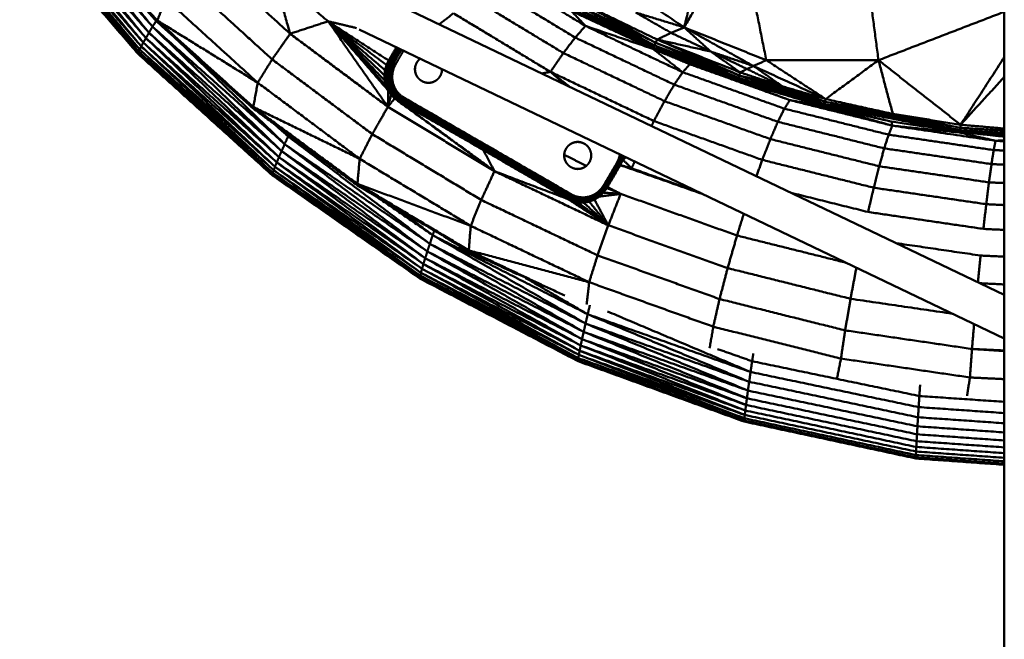
# Model space of a CAD drawing. Units: millimetres. Extents: x 5620 to 13840, y 5448 to 9831.
# Drawn here: x 9755 to 10155, y 7352 to 7604 of the extents above; entities that cross this region are included whole.
import ezdxf

# ---------------------------------------------------------------- set-up
doc = ezdxf.new("R2010")
doc.units = ezdxf.units.MM
doc.header["$LTSCALE"] = 50
doc.layers.add('Widoczne (ISO)', color=7, linetype='Continuous', lineweight=50)

msp = doc.modelspace()

# ---------------------------------------------------------------- linework, layer by layer
at = {"layer": 'Widoczne (ISO)'}
for p, q in [((10154.55, 8793.87), (10154.55, 7173.74)), ((9898.45, 7614.41), (10154.55, 7491.75)), ((9892.43, 7599.56), (10154.55, 7474.01))]:
    msp.add_line(p, q, dxfattribs=at)
for points in [[(9807.07, 7598.23), (9759.52, 7652.65)], [(9759.52, 7652.65), (9805.82, 7596.07)], [(9808.53, 7600.69), (9761.17, 7654.72)], [(9761.17, 7654.72), (9807.07, 7598.23)], [(9803.94, 7592.67), (9755.98, 7647.96)], [(9755.98, 7647.96), (9803.31, 7591.44)], [(9804.77, 7594.22), (9756.92, 7649.26)], [(9756.92, 7649.26), (9803.94, 7592.67)], [(9805.82, 7596.07), (9758.1, 7650.82)], [(9758.1, 7650.82), (9804.77, 7594.22)], [(10024.5, 7600.43), (10036.81, 7650.63)], [(9802.69, 7589.91), (9754.56, 7645.64)], [(9802.69, 7589.62), (9754.56, 7645.4)], [(9802.9, 7590.52), (9754.8, 7646.15)], [(9754.8, 7646.15), (9802.69, 7589.91)], [(9803.31, 7591.44), (9755.27, 7646.92)], [(9755.27, 7646.92), (9802.9, 7590.52)], [(9810.3, 7602.75), (9774.87, 7641.58)], [(9810.3, 7602.87), (9774.88, 7641.68)], [(9810.35, 7602.69), (9774.91, 7641.51)], [(9810.35, 7603.02), (9774.93, 7641.83)], [(9810.44, 7603.22), (9775.04, 7642.01)], [(10024.5, 7600.43), (10047.35, 7639.43)], [(10047.35, 7639.43), (10057.86, 7587.08)], [(10103.44, 7587.08), (10096.49, 7639.43)], [(9780.72, 7635.15), (9808.53, 7600.69)], [(9864.43, 7597.81), (9828.76, 7630.23)], [(9820.61, 7620.59), (9857.13, 7587.41)], [(9857.58, 7621.67), (9879.84, 7602.88)], [(9857.58, 7621.67), (9864.43, 7597.81)], [(9984.41, 7601), (9947.26, 7623.44)], [(9942.44, 7619.11), (9980.23, 7596.28)], [(10024.5, 7600.43), (9997.69, 7618.54)], [(9936.88, 7613.27), (9975.43, 7589.99)], [(9814.01, 7611.82), (9810.44, 7603.22)], [(9814.01, 7611.82), (9851.26, 7577.96)], [(9979.56, 7608.73), (10012.48, 7593.12)], [(9979.56, 7608.73), (10012.1, 7592.26)], [(10012.95, 7594.2), (9980.18, 7609.88)], [(9980.18, 7609.88), (10012.48, 7593.12)], [(9980.88, 7611.22), (10012.95, 7594.2)], [(9980.88, 7611.22), (10013.49, 7595.48)], [(9925.04, 7601.68), (9930.78, 7606.14)], [(9930.78, 7606.14), (9970.18, 7582.35)], [(9978.65, 7607.09), (10011.83, 7591.66)], [(9978.65, 7607.09), (9984.41, 7601)], [(9979.05, 7607.79), (10011.83, 7591.66)], [(9979.05, 7607.79), (10012.1, 7592.26)], [(10004.87, 7606.42), (10024.5, 7600.43)], [(10019.18, 7598.19), (10004.87, 7606.42)], [(10103.44, 7587.08), (10154.55, 7606.75)], [(9808.53, 7600.69), (9807.07, 7598.23)], [(9809.99, 7603.08), (9808.53, 7600.69)], [(9862.2, 7552.98), (9808.53, 7600.69)], [(9808.53, 7600.69), (9860.95, 7550.17)], [(9810.35, 7603.02), (9810.3, 7602.87)], [(9849.34, 7567.69), (9810.3, 7602.87)], [(9810.3, 7602.87), (9810.3, 7602.75)], [(9849.34, 7567.58), (9810.3, 7602.75)], [(9810.3, 7602.75), (9810.35, 7602.69)], [(9810.44, 7603.22), (9810.35, 7603.02)], [(9849.38, 7567.86), (9810.35, 7603.02)], [(9849.39, 7567.51), (9810.35, 7602.69)], [(9851.26, 7577.96), (9810.44, 7603.22)], [(9849.46, 7568.07), (9810.44, 7603.22)], [(9879.84, 7602.88), (9864.43, 7597.81)], [(9879.84, 7602.88), (9891.36, 7600.15)], [(9879.84, 7602.88), (9904.41, 7586.94)], [(9879.84, 7602.88), (9903.56, 7585.15)], [(9902.96, 7583.07), (9879.84, 7602.88)], [(9902.74, 7580.92), (9879.84, 7602.88)], [(9902.89, 7578.78), (9879.84, 7602.88)], [(9903.41, 7576.7), (9879.84, 7602.88)], [(9904.27, 7574.76), (9879.84, 7602.88)], [(9879.84, 7602.88), (9904.15, 7568.15)], [(9980.23, 7596.28), (9984.41, 7601)], [(10023.93, 7582.2), (9984.41, 7601)], [(10011.83, 7591.66), (9984.41, 7601)], [(10024.5, 7600.43), (10019.18, 7598.19)], [(10024.5, 7600.43), (10057.86, 7587.08)], [(10052.66, 7584.71), (10024.5, 7600.43)], [(10024.5, 7600.43), (10035.31, 7590.59)], [(9805.82, 7596.07), (9804.77, 7594.22)], [(9807.07, 7598.23), (9805.82, 7596.07)], [(9805.82, 7596.07), (9859.88, 7547.7)], [(9805.82, 7596.07), (9858.99, 7545.57)], [(9860.95, 7550.17), (9807.07, 7598.23)], [(9859.88, 7547.7), (9807.07, 7598.23)], [(9857.13, 7587.41), (9864.43, 7597.81)], [(9904.15, 7568.15), (9864.43, 7597.81)], [(9975.43, 7589.99), (9980.23, 7596.28)], [(9980.23, 7596.28), (10020.47, 7577.14)], [(10013.49, 7595.48), (10019.18, 7598.19)], [(10035.31, 7590.59), (10019.18, 7598.19)], [(9803.94, 7592.67), (9803.31, 7591.44)], [(9804.77, 7594.22), (9803.94, 7592.67)], [(9858.28, 7543.8), (9803.94, 7592.67)], [(9803.94, 7592.67), (9857.75, 7542.39)], [(9858.99, 7545.57), (9804.77, 7594.22)], [(9804.77, 7594.22), (9858.28, 7543.8)], [(9819.09, 7594.81), (9862.2, 7552.98)], [(9904.41, 7586.94), (9907.61, 7592.29)], [(9907.73, 7592.23), (9904.71, 7586.77)], [(9904.71, 7586.77), (9907.92, 7592.14)], [(9905.03, 7586.59), (9908.05, 7592.08)], [(9905.03, 7586.59), (9908.25, 7591.98)], [(9905.35, 7586.4), (9908.38, 7591.92)], [(10012.1, 7592.26), (10011.83, 7591.66)], [(10012.1, 7592.26), (10012.48, 7593.12)], [(10012.1, 7592.26), (10046.28, 7579.17)], [(10012.48, 7593.12), (10012.95, 7594.2)], [(10012.48, 7593.12), (10046.53, 7579.93)], [(10012.48, 7593.12), (10046.28, 7579.17)], [(10013.49, 7595.48), (10012.95, 7594.2)], [(10046.86, 7580.92), (10012.95, 7594.2)], [(10012.95, 7594.2), (10046.53, 7579.93)], [(10013.49, 7595.48), (10046.86, 7580.92)], [(10013.49, 7595.48), (10047.26, 7582.13)], [(10013.49, 7595.48), (10035.31, 7590.59)], [(9802.9, 7590.52), (9802.69, 7589.91)], [(9857.21, 7540.63), (9802.69, 7589.91)], [(9802.69, 7589.91), (9802.69, 7589.62)], [(9857.21, 7540.29), (9802.69, 7589.62)], [(9803.31, 7591.44), (9802.9, 7590.52)], [(9857.39, 7541.33), (9802.9, 7590.52)], [(9802.9, 7590.52), (9857.21, 7540.63)], [(9857.75, 7542.39), (9803.31, 7591.44)], [(9803.31, 7591.44), (9857.39, 7541.33)], [(9905.35, 7586.4), (9908.58, 7591.82)], [(9905.65, 7586.23), (9908.89, 7591.67)], [(9905.91, 7586.09), (9909.16, 7591.54)], [(9906.12, 7585.97), (9909.37, 7591.44)], [(9906.26, 7585.9), (9909.52, 7591.37)], [(9909.6, 7591.33), (9906.34, 7585.85)], [(9910.44, 7590.93), (9907.22, 7585.35)], [(9970.18, 7582.35), (9975.43, 7589.99)], [(9975.43, 7589.99), (10016.52, 7570.44)], [(10046.28, 7579.17), (10011.83, 7591.66)], [(10011.83, 7591.66), (10046.12, 7578.68)], [(10011.83, 7591.66), (10026.77, 7585.45)], [(10011.83, 7591.66), (10023.93, 7582.2)], [(10035.31, 7590.59), (10052.66, 7584.71)], [(10050.02, 7583.51), (10035.31, 7590.59)], [(10047.26, 7582.13), (10035.31, 7590.59)], [(10136.79, 7560.86), (10154.55, 7588.33)], [(9851.26, 7577.96), (9857.13, 7587.41)], [(9857.13, 7587.41), (9897.78, 7557.05)], [(9902.96, 7583.07), (9903.56, 7585.15)], [(9903.34, 7583.01), (9903.91, 7585.02)], [(9903.56, 7585.15), (9904.41, 7586.94)], [(9903.56, 7585.15), (9903.91, 7585.02)], [(9903.71, 7582.94), (9904.26, 7584.89)], [(9903.91, 7585.02), (9904.71, 7586.77)], [(9903.91, 7585.02), (9905.03, 7586.59)], [(9903.91, 7585.02), (9904.26, 7584.89)], [(9904.07, 7582.88), (9904.6, 7584.77)], [(9904.26, 7584.89), (9905.03, 7586.59)], [(9904.26, 7584.89), (9905.35, 7586.4)], [(9904.26, 7584.89), (9904.6, 7584.77)], [(9904.4, 7582.82), (9904.91, 7584.65)], [(9904.41, 7586.94), (9904.71, 7586.77)], [(9904.6, 7584.77), (9905.35, 7586.4)], [(9904.6, 7584.77), (9904.91, 7584.65)], [(9904.69, 7582.77), (9905.18, 7584.56)], [(9904.71, 7586.77), (9905.03, 7586.59)], [(9904.91, 7584.65), (9905.65, 7586.23)], [(9904.91, 7584.65), (9905.18, 7584.56)], [(9904.93, 7582.73), (9905.4, 7584.48)], [(9905.03, 7586.59), (9905.35, 7586.4)], [(9905.1, 7582.71), (9905.56, 7584.43)], [(9905.18, 7584.56), (9905.91, 7586.09)], [(9905.18, 7584.56), (9905.4, 7584.48)], [(9905.66, 7584.4), (9905.2, 7582.7)], [(9905.35, 7586.4), (9905.65, 7586.23)], [(9905.4, 7584.48), (9905.91, 7586.09)], [(9905.4, 7584.48), (9906.12, 7585.97)], [(9905.4, 7584.48), (9905.56, 7584.43)], [(9905.56, 7584.43), (9906.12, 7585.97)], [(9905.56, 7584.43), (9906.26, 7585.9)], [(9905.56, 7584.43), (9905.66, 7584.4)], [(9906.34, 7585.85), (9905.66, 7584.4)], [(9907.22, 7585.35), (9905.66, 7584.4)], [(9906.45, 7583.69), (9905.66, 7584.4)], [(9905.91, 7586.09), (9906.12, 7585.97)], [(9906.12, 7585.97), (9906.26, 7585.9)], [(9906.26, 7585.9), (9906.34, 7585.85)], [(9907.22, 7585.35), (9906.34, 7585.85)], [(9907.22, 7585.35), (9906.45, 7583.69)], [(9915.14, 7583.49), (9915.24, 7584.44)], [(9915.15, 7583.81), (9915.24, 7584.44)], [(9915.46, 7585.21), (9915.23, 7584.41)], [(9915.23, 7584.42), (9915.39, 7585.05)], [(9915.24, 7584.44), (9915.39, 7585.05)], [(9915.39, 7585.05), (9915.87, 7586.13)], [(9915.97, 7586.28), (9915.72, 7585.8)], [(9915.87, 7586.13), (9916.34, 7586.81)], [(9916.61, 7587.11), (9916.14, 7586.52)], [(9916.34, 7586.81), (9916.93, 7587.45)], [(9917.24, 7587.67), (9916.83, 7587.34)], [(9916.93, 7587.45), (9917.23, 7587.68)], [(10026.77, 7585.45), (10023.93, 7582.2)], [(10067.4, 7570.88), (10026.77, 7585.45)], [(10046.12, 7578.68), (10026.77, 7585.45)], [(10050.02, 7583.51), (10052.66, 7584.71)], [(10052.66, 7584.71), (10057.86, 7587.08)], [(10064.52, 7576.39), (10052.66, 7584.71)], [(10082, 7571.3), (10052.66, 7584.71)], [(10057.86, 7587.08), (10082, 7571.3)], [(10057.86, 7587.08), (10103.44, 7587.08)], [(10103.44, 7587.08), (10082, 7571.3)], [(10103.44, 7587.08), (10136.79, 7560.86)], [(10103.44, 7587.08), (10109.25, 7565.26)], [(9902.74, 7580.92), (9902.96, 7583.07)], [(9903.34, 7583.01), (9902.74, 7580.92)], [(9902.89, 7578.78), (9902.74, 7580.92)], [(9903.28, 7578.85), (9902.74, 7580.92)], [(9903.34, 7583.01), (9902.96, 7583.07)], [(9903.34, 7583.01), (9903.13, 7580.92)], [(9903.13, 7580.92), (9903.28, 7578.85)], [(9903.52, 7580.92), (9903.13, 7580.92)], [(9903.28, 7578.85), (9903.52, 7580.92)], [(9903.71, 7582.94), (9903.34, 7583.01)], [(9903.52, 7580.92), (9903.71, 7582.94)], [(9903.67, 7578.92), (9903.52, 7580.92)], [(9903.89, 7580.92), (9903.52, 7580.92)], [(9904.07, 7582.88), (9903.71, 7582.94)], [(9903.89, 7580.92), (9904.07, 7582.88)], [(9904.23, 7580.92), (9903.89, 7580.92)], [(9904.05, 7578.98), (9903.89, 7580.92)], [(9904.4, 7582.82), (9904.07, 7582.88)], [(9904.23, 7580.92), (9904.4, 7582.82)], [(9904.53, 7580.92), (9904.23, 7580.92)], [(9904.39, 7579.04), (9904.23, 7580.92)], [(9904.69, 7582.77), (9904.4, 7582.82)], [(9904.53, 7580.92), (9904.69, 7582.77)], [(9904.77, 7580.92), (9904.53, 7580.92)], [(9904.69, 7579.09), (9904.53, 7580.92)], [(9904.93, 7582.73), (9904.69, 7582.77)], [(9904.77, 7580.92), (9904.93, 7582.73)], [(9904.94, 7580.93), (9904.77, 7580.92)], [(9904.93, 7579.13), (9904.77, 7580.92)], [(9905.1, 7582.71), (9904.93, 7582.73)], [(9904.93, 7579.13), (9904.94, 7580.93)], [(9904.94, 7580.93), (9905.1, 7582.71)], [(9905.2, 7582.7), (9904.94, 7580.93)], [(9904.94, 7580.93), (9905.04, 7580.93)], [(9905.1, 7579.15), (9904.94, 7580.93)], [(9905.2, 7582.7), (9905.04, 7580.93)], [(9905.98, 7581.81), (9905.04, 7580.93)], [(9905.04, 7580.93), (9905.2, 7579.17)], [(9905.1, 7579.15), (9905.04, 7580.93)], [(9905.87, 7579.81), (9905.04, 7580.93)], [(9905.1, 7582.71), (9905.2, 7582.7)], [(9906.45, 7583.69), (9905.2, 7582.7)], [(9905.98, 7581.81), (9905.2, 7582.7)], [(9905.98, 7581.81), (9905.87, 7579.81)], [(9906.45, 7583.69), (9905.98, 7581.81)], [(9915.14, 7583.16), (9915.15, 7583.81)], [(9915.14, 7583.3), (9915.22, 7582.44)], [(9915.2, 7582.5), (9915.14, 7583.16)], [(9915.2, 7582.5), (9915.49, 7581.44)], [(9915.35, 7581.85), (9915.2, 7582.5)], [(9915.57, 7581.22), (9915.35, 7581.85)], [(9915.54, 7581.31), (9915.99, 7580.45)], [(9915.57, 7581.22), (9915.98, 7580.46)], [(9915.87, 7580.63), (9915.57, 7581.22)], [(9916.22, 7580.09), (9915.87, 7580.63)], [(9916.09, 7580.3), (9916.45, 7579.84)], [(9917.08, 7579.18), (9916.22, 7580.09)], [(9924.96, 7579.98), (9924.09, 7579.1)], [(9924.75, 7579.77), (9925.08, 7580.18)], [(9925.57, 7580.97), (9924.96, 7579.98)], [(9925.4, 7580.69), (9925.64, 7581.15)], [(9925.98, 7582.11), (9925.57, 7580.97)], [(9925.88, 7581.81), (9926.02, 7582.29)], [(9926.09, 7582.73), (9925.98, 7582.11)], [(9926.13, 7583.38), (9926.05, 7582.48)], [(9926.13, 7583.38), (9926.09, 7582.73)], [(9926.13, 7583.38), (9926.13, 7583.42)], [(9926.13, 7583.42), (9926.13, 7583.38)], [(9966.77, 7581.69), (9970.18, 7582.35)], [(9977.85, 7576.39), (9970.18, 7582.35)], [(9976.19, 7577.18), (9970.18, 7582.35)], [(9976.04, 7577.25), (9970.18, 7582.35)], [(9970.18, 7582.35), (10012.21, 7562.36)], [(10020.47, 7577.14), (10023.93, 7582.2)], [(10023.93, 7582.2), (10065.21, 7567.4)], [(10046.28, 7579.17), (10046.53, 7579.93)], [(10046.53, 7579.93), (10046.86, 7580.92)], [(10046.53, 7579.93), (10081.54, 7569.31)], [(10047.26, 7582.13), (10046.86, 7580.92)], [(10046.86, 7580.92), (10081.54, 7569.31)], [(10081.74, 7570.2), (10046.86, 7580.92)], [(10046.86, 7580.92), (10064.52, 7576.39)], [(10050.02, 7583.51), (10047.26, 7582.13)], [(10047.26, 7582.13), (10064.52, 7576.39)], [(10064.52, 7576.39), (10050.02, 7583.51)], [(10136.79, 7560.86), (10154.55, 7580.3)], [(9851.26, 7577.96), (9849.46, 7568.07)], [(9851.26, 7577.96), (9892.69, 7547.02)], [(9903.41, 7576.7), (9902.89, 7578.78)], [(9903.67, 7578.92), (9903.28, 7578.85)], [(9903.28, 7578.85), (9903.41, 7576.7)], [(9903.28, 7578.85), (9903.79, 7576.84)], [(9904.27, 7574.76), (9903.41, 7576.7)], [(9904.05, 7578.98), (9903.67, 7578.92)], [(9903.79, 7576.84), (9903.67, 7578.92)], [(9904.17, 7576.98), (9903.67, 7578.92)], [(9904.17, 7576.98), (9903.79, 7576.84)], [(9903.79, 7576.84), (9904.27, 7574.76)], [(9903.79, 7576.84), (9904.63, 7574.97)], [(9904.39, 7579.04), (9904.05, 7578.98)], [(9904.54, 7577.11), (9904.05, 7578.98)], [(9904.54, 7577.11), (9904.17, 7576.98)], [(9904.99, 7575.17), (9904.17, 7576.98)], [(9904.69, 7579.09), (9904.39, 7579.04)], [(9904.88, 7577.22), (9904.39, 7579.04)], [(9904.88, 7577.22), (9904.54, 7577.11)], [(9905.34, 7575.36), (9904.54, 7577.11)], [(9904.93, 7579.13), (9904.69, 7579.09)], [(9905.17, 7577.32), (9904.69, 7579.09)], [(9905.17, 7577.32), (9904.88, 7577.22)], [(9905.66, 7575.53), (9904.88, 7577.22)], [(9905.1, 7579.15), (9904.93, 7579.13)], [(9905.4, 7577.39), (9904.93, 7579.13)], [(9905.1, 7579.15), (9905.2, 7579.17)], [(9905.57, 7577.44), (9905.1, 7579.15)], [(9905.4, 7577.39), (9905.1, 7579.15)], [(9905.4, 7577.39), (9905.17, 7577.32)], [(9905.94, 7575.67), (9905.17, 7577.32)], [(9905.87, 7579.81), (9905.2, 7579.17)], [(9905.2, 7579.17), (9905.66, 7577.45)], [(9905.57, 7577.44), (9905.2, 7579.17)], [(9906.18, 7577.78), (9905.2, 7579.17)], [(9905.57, 7577.44), (9905.4, 7577.39)], [(9906.16, 7575.77), (9905.4, 7577.39)], [(9905.57, 7577.44), (9905.66, 7577.45)], [(9906.32, 7575.83), (9905.57, 7577.44)], [(9906.16, 7575.77), (9905.57, 7577.44)], [(9906.18, 7577.78), (9905.66, 7577.45)], [(9905.66, 7577.45), (9906.4, 7575.85)], [(9906.32, 7575.83), (9905.66, 7577.45)], [(9906.9, 7575.87), (9905.66, 7577.45)], [(9905.87, 7579.81), (9906.18, 7577.78)], [(9906.18, 7577.78), (9906.9, 7575.87)], [(9916.93, 7579.33), (9917.35, 7579)], [(9918.05, 7578.52), (9917.08, 7579.18)], [(9917.85, 7578.66), (9918.31, 7578.42)], [(9919.16, 7578.08), (9918.05, 7578.52)], [(9918.92, 7578.17), (9919.54, 7578)], [(9919.77, 7577.95), (9919.16, 7578.08)], [(9919.68, 7577.97), (9920.55, 7577.89)], [(9920.41, 7577.88), (9919.77, 7577.95)], [(9921.07, 7577.9), (9920.41, 7577.88)], [(9920.75, 7577.89), (9921.53, 7577.96)], [(9921.73, 7577.99), (9921.07, 7577.9)], [(9921.67, 7577.98), (9922.56, 7578.24)], [(9921.73, 7577.99), (9922.55, 7578.23)], [(9922.37, 7578.16), (9921.73, 7577.99)], [(9922.99, 7578.41), (9922.37, 7578.16)], [(9922.75, 7578.31), (9923.6, 7578.75)], [(9922.99, 7578.41), (9923.59, 7578.75)], [(9923.56, 7578.73), (9922.99, 7578.41)], [(9923.56, 7578.73), (9924.29, 7579.31)], [(9924.09, 7579.1), (9923.56, 7578.73)], [(10016.52, 7570.44), (10020.47, 7577.14)], [(10020.47, 7577.14), (10062.55, 7562.05)], [(10046.28, 7579.17), (10046.12, 7578.68)], [(10046.12, 7578.68), (10081.4, 7568.66)], [(10046.12, 7578.68), (10081.32, 7568.28)], [(10046.12, 7578.68), (10067.4, 7570.88)], [(10046.28, 7579.17), (10081.4, 7568.66)], [(10046.28, 7579.17), (10081.54, 7569.31)], [(10064.52, 7576.39), (10081.74, 7570.2)], [(10064.52, 7576.39), (10082, 7571.3)], [(9904.27, 7574.76), (9904.15, 7568.15)], [(9905.46, 7573.02), (9904.15, 7568.15)], [(9905.46, 7573.02), (9904.27, 7574.76)], [(9904.99, 7575.17), (9904.63, 7574.97)], [(9904.63, 7574.97), (9905.46, 7573.02)], [(9904.63, 7574.97), (9905.77, 7573.29)], [(9905.34, 7575.36), (9904.99, 7575.17)], [(9906.1, 7573.55), (9904.99, 7575.17)], [(9905.66, 7575.53), (9905.34, 7575.36)], [(9906.42, 7573.8), (9905.34, 7575.36)], [(9905.77, 7573.29), (9905.46, 7573.02)], [(9906.92, 7571.53), (9905.46, 7573.02)], [(9905.94, 7575.67), (9905.66, 7575.53)], [(9906.71, 7574.02), (9905.66, 7575.53)], [(9906.1, 7573.55), (9905.77, 7573.29)], [(9905.77, 7573.29), (9907.19, 7571.85)], [(9906.16, 7575.77), (9905.94, 7575.67)], [(9906.97, 7574.19), (9905.94, 7575.67)], [(9906.42, 7573.8), (9906.1, 7573.55)], [(9907.46, 7572.17), (9906.1, 7573.55)], [(9906.32, 7575.83), (9906.16, 7575.77)], [(9907.17, 7574.32), (9906.16, 7575.77)], [(9906.32, 7575.83), (9906.4, 7575.85)], [(9907.32, 7574.39), (9906.32, 7575.83)], [(9906.9, 7575.87), (9906.4, 7575.85)], [(9906.4, 7575.85), (9907.41, 7574.4)], [(9907.32, 7574.39), (9906.4, 7575.85)], [(9907.96, 7574.18), (9906.4, 7575.85)], [(9906.71, 7574.02), (9906.42, 7573.8)], [(9907.74, 7572.46), (9906.42, 7573.8)], [(9906.97, 7574.19), (9906.71, 7574.02)], [(9907.99, 7572.72), (9906.71, 7574.02)], [(9906.9, 7575.87), (9907.96, 7574.18)], [(9907.17, 7574.32), (9906.97, 7574.19)], [(9908.22, 7572.93), (9906.97, 7574.19)], [(9907.32, 7574.39), (9907.17, 7574.32)], [(9908.41, 7573.07), (9907.17, 7574.32)], [(9907.19, 7571.85), (9907.46, 7572.17)], [(9907.32, 7574.39), (9907.41, 7574.4)], [(9908.55, 7573.15), (9907.32, 7574.39)], [(9907.41, 7574.4), (9908.64, 7573.16)], [(9907.96, 7574.18), (9907.41, 7574.4)], [(9907.46, 7572.17), (9907.74, 7572.46)], [(9907.46, 7572.17), (9909.04, 7571.06)], [(9907.74, 7572.46), (9907.99, 7572.72)], [(9907.74, 7572.46), (9909.26, 7571.4)], [(9907.96, 7574.18), (9908.64, 7573.16)], [(9907.96, 7574.18), (9909.28, 7572.8)], [(9907.99, 7572.72), (9908.22, 7572.93)], [(9907.99, 7572.72), (9909.47, 7571.68)], [(9908.22, 7572.93), (9908.41, 7573.07)], [(9908.22, 7572.93), (9909.67, 7571.91)], [(9908.41, 7573.07), (9908.55, 7573.15)], [(9908.41, 7573.07), (9909.84, 7572.07)], [(9908.55, 7573.15), (9908.64, 7573.16)], [(9908.55, 7573.15), (9909.97, 7572.16)], [(9908.64, 7573.16), (9909.28, 7572.8)], [(9908.64, 7573.16), (9910.06, 7572.16)], [(9909.28, 7572.8), (9910.75, 7571.76)], [(9909.47, 7571.68), (9909.67, 7571.91)], [(9909.67, 7571.91), (9909.84, 7572.07)], [(9978.23, 7532.32), (9909.67, 7571.91)], [(9909.84, 7572.07), (9909.97, 7572.16)], [(9978.38, 7532.5), (9909.84, 7572.07)], [(9978.5, 7532.6), (9909.97, 7572.16)], [(9909.97, 7572.16), (9910.06, 7572.16)], [(9910.06, 7572.16), (9978.56, 7532.61)], [(9849.46, 7568.07), (9849.38, 7567.86)], [(9892.69, 7547.02), (9849.46, 7568.07)], [(9891.76, 7536.85), (9849.46, 7568.07)], [(9897.78, 7557.05), (9904.15, 7568.15)], [(9906.92, 7571.53), (9904.15, 7568.15)], [(9947.44, 7542), (9904.15, 7568.15)], [(9907.19, 7571.85), (9906.92, 7571.53)], [(9906.92, 7571.53), (9947.44, 7542)], [(9908.61, 7570.33), (9906.92, 7571.53)], [(9907.19, 7571.85), (9908.82, 7570.7)], [(9908.61, 7570.33), (9908.82, 7570.7)], [(9908.61, 7570.33), (9947.44, 7542)], [(9942.85, 7550.6), (9908.61, 7570.33)], [(9977.4, 7531.06), (9908.61, 7570.33)], [(9977.4, 7531.06), (9908.82, 7570.7)], [(9977.63, 7531.43), (9908.82, 7570.7)], [(9909.04, 7571.06), (9909.26, 7571.4)], [(9977.63, 7531.43), (9909.04, 7571.06)], [(9977.85, 7531.78), (9909.04, 7571.06)], [(9909.26, 7571.4), (9909.47, 7571.68)], [(9977.85, 7531.78), (9909.26, 7571.4)], [(9978.05, 7532.08), (9909.26, 7571.4)], [(9978.05, 7532.08), (9909.47, 7571.68)], [(9910.75, 7571.76), (9978.56, 7532.61)], [(10012.21, 7562.36), (10016.52, 7570.44)], [(10016.52, 7570.44), (10059.53, 7555.03)], [(10065.21, 7567.4), (10067.4, 7570.88)], [(10081.32, 7568.28), (10067.4, 7570.88)], [(10109.06, 7560.49), (10067.4, 7570.88)], [(10081.4, 7568.66), (10081.32, 7568.28)], [(10081.32, 7568.28), (10108.7, 7562.15)], [(10081.32, 7568.28), (10109.06, 7560.49)], [(10081.54, 7569.31), (10081.4, 7568.66)], [(10081.4, 7568.66), (10136.44, 7558.01)], [(10081.4, 7568.66), (10108.7, 7562.15)], [(10081.74, 7570.2), (10081.54, 7569.31)], [(10081.54, 7569.31), (10136.52, 7558.66)], [(10081.54, 7569.31), (10136.44, 7558.01)], [(10082, 7571.3), (10081.74, 7570.2)], [(10109.25, 7565.26), (10081.74, 7570.2)], [(10081.74, 7570.2), (10136.63, 7559.62)], [(10081.74, 7570.2), (10136.52, 7558.66)], [(10109.25, 7565.26), (10082, 7571.3)], [(9849.38, 7567.86), (9849.34, 7567.69)], [(9891.66, 7536.46), (9849.34, 7567.69)], [(9849.34, 7567.69), (9849.34, 7567.58)], [(9891.67, 7536.34), (9849.34, 7567.58)], [(9849.34, 7567.58), (9849.39, 7567.51)], [(9891.69, 7536.63), (9849.38, 7567.86)], [(9863.8, 7556.88), (9849.39, 7567.51)], [(10062.55, 7562.05), (10065.21, 7567.4)], [(10065.21, 7567.4), (10107.57, 7556.83)], [(10109.25, 7565.26), (10136.63, 7559.62)], [(10136.79, 7560.86), (10109.25, 7565.26)], [(9863.63, 7556.12), (9857.6, 7561.45)], [(10012.21, 7562.36), (10011.25, 7560.39)], [(10012.21, 7562.36), (10056.23, 7546.58)], [(10059.53, 7555.03), (10062.55, 7562.05)], [(10062.55, 7562.05), (10105.77, 7551.27)], [(10107.57, 7556.83), (10109.06, 7560.49)], [(10108.7, 7562.15), (10136.44, 7558.01)], [(10108.7, 7562.15), (10109.06, 7560.49)], [(10136.4, 7557.69), (10109.06, 7560.49)], [(10150.99, 7554.34), (10109.06, 7560.49)], [(10136.79, 7560.86), (10136.63, 7559.62)], [(10136.79, 7560.86), (10154.55, 7559.3)], [(9859.9, 7559.76), (9863.63, 7556.12)], [(9863.63, 7556.12), (9862.2, 7552.98)], [(9863.93, 7556.78), (9863.63, 7556.12)], [(9879.91, 7544.99), (9863.63, 7556.12)], [(9863.63, 7556.12), (9921.18, 7512.51)], [(9891.72, 7536.28), (9864.32, 7556.49)], [(9892.69, 7547.02), (9897.78, 7557.05)], [(9897.78, 7557.05), (9942.05, 7530.31)], [(10105.77, 7551.27), (10107.57, 7556.83)], [(10107.57, 7556.83), (10150.25, 7550.57)], [(10136.44, 7558.01), (10136.4, 7557.69)], [(10136.4, 7557.69), (10150.99, 7554.34)], [(10136.52, 7558.66), (10136.44, 7558.01)], [(10136.44, 7558.01), (10154.55, 7556.83)], [(10136.44, 7558.01), (10154.55, 7556.04)], [(10136.63, 7559.62), (10136.52, 7558.66)], [(10154.55, 7557.49), (10136.52, 7558.66)], [(10154.55, 7557.28), (10136.52, 7558.66)], [(10154.55, 7558.46), (10136.63, 7559.62)], [(9862.2, 7552.98), (9860.95, 7550.17)], [(9921.18, 7512.51), (9862.2, 7552.98)], [(9862.2, 7552.98), (9920.17, 7509.39)], [(9977.23, 7552.11), (9976.76, 7551.52)], [(9976.96, 7551.81), (9977.55, 7552.45)], [(9978.16, 7552.92), (9977.45, 7552.34)], [(9977.55, 7552.45), (9978.27, 7553)], [(9979.17, 7553.46), (9978.26, 7552.99)], [(9978.27, 7553), (9979.09, 7553.44)], [(9979.09, 7553.44), (9979.99, 7553.73)], [(9980.13, 7553.75), (9979.5, 7553.57)], [(9979.99, 7553.73), (9980.92, 7553.87)], [(9981.1, 7553.86), (9980.55, 7553.81)], [(9980.92, 7553.87), (9981.84, 7553.85)], [(9982.07, 7553.8), (9981.51, 7553.85)], [(9981.84, 7553.85), (9982.72, 7553.68)], [(9983.07, 7553.55), (9982.45, 7553.73)], [(9982.72, 7553.68), (9983.53, 7553.38)], [(9984.25, 7552.99), (9983.38, 7553.44)], [(9983.53, 7553.38), (9984.25, 7552.99)], [(9984.25, 7552.99), (9983.53, 7553.38)], [(9984.25, 7552.99), (9984.92, 7552.48)], [(9985.04, 7552.35), (9984.25, 7552.99)], [(9984.92, 7552.48), (9985.53, 7551.84)], [(9985.72, 7551.55), (9985.27, 7552.11)], [(10056.23, 7546.58), (10059.53, 7555.03)], [(10059.53, 7555.03), (10103.73, 7544)], [(10150.25, 7550.57), (10150.99, 7554.34)], [(10154.55, 7554.51), (10150.99, 7554.34)], [(10154.55, 7554.17), (10150.99, 7554.34)], [(9859.88, 7547.7), (9860.95, 7550.17)], [(9920.17, 7509.39), (9860.95, 7550.17)], [(9860.95, 7550.17), (9919.3, 7506.65)], [(9942.85, 7550.6), (9947.44, 7542)], [(9977.2, 7530.69), (9942.85, 7550.6)], [(9942.85, 7550.6), (9977.4, 7531.06)], [(9975.76, 7548.16), (9975.77, 7548.81)], [(9975.82, 7547.5), (9975.76, 7548.16)], [(9975.77, 7548.81), (9975.86, 7549.44)], [(9975.78, 7548.64), (9975.86, 7549.44)], [(9984.74, 7544.17), (9975.78, 7548.64)], [(9976.08, 7550.21), (9975.85, 7549.41)], [(9975.85, 7549.42), (9976.01, 7550.05)], [(9975.86, 7549.44), (9976.01, 7550.05)], [(9976.01, 7550.05), (9976.49, 7551.13)], [(9976.59, 7551.28), (9976.34, 7550.8)], [(9976.49, 7551.13), (9976.96, 7551.81)], [(9985.53, 7551.84), (9986.04, 7551.08)], [(9986.25, 7550.63), (9985.93, 7551.25)], [(9986.04, 7551.08), (9986.43, 7550.22)], [(9986.6, 7549.6), (9986.39, 7550.32)], [(9986.43, 7550.22), (9986.67, 7549.31)], [(9986.75, 7548.38), (9986.66, 7549.35)], [(9986.67, 7549.31), (9986.75, 7548.38)], [(9986.75, 7548.38), (9986.67, 7547.48)], [(9986.75, 7548.38), (9986.71, 7547.73)], [(9997.89, 7546.89), (9998.45, 7548.78)], [(9998.4, 7548.77), (9997.89, 7546.89)], [(9997.96, 7546.94), (9998.45, 7548.78)], [(9997.96, 7546.94), (9998.55, 7548.73)], [(9998.11, 7546.96), (9998.57, 7548.72)], [(9998.11, 7546.96), (9998.72, 7548.65)], [(9998.32, 7546.96), (9998.76, 7548.63)], [(9998.32, 7546.96), (9998.95, 7548.54)], [(9998.4, 7548.8), (9998.4, 7548.77)], [(9998.4, 7548.77), (9998.4, 7548.8)], [(9998.41, 7548.79), (9998.4, 7548.77)], [(9998.58, 7546.92), (9999, 7548.51)], [(9998.89, 7546.85), (9999.3, 7548.37)], [(9999.24, 7546.75), (9999.63, 7548.21)], [(9999.98, 7548.04), (9999.6, 7546.64)], [(10103.73, 7544), (10105.77, 7551.27)], [(10105.77, 7551.27), (10149.35, 7544.88)], [(10149.35, 7544.88), (10150.25, 7550.57)], [(10154.55, 7550.37), (10150.25, 7550.57)], [(9858.99, 7545.57), (9858.28, 7543.8)], [(9858.99, 7545.57), (9859.88, 7547.7)], [(9918.57, 7504.29), (9858.99, 7545.57)], [(9858.99, 7545.57), (9918, 7502.32)], [(9859.88, 7547.7), (9919.3, 7506.65)], [(9918.57, 7504.29), (9859.88, 7547.7)], [(9892.69, 7547.02), (9891.76, 7536.85)], [(9892.69, 7547.02), (9937.78, 7519.79)], [(9975.97, 7546.85), (9975.82, 7547.5)], [(9975.82, 7547.5), (9976.05, 7546.68)], [(9976.19, 7546.22), (9975.97, 7546.85)], [(9976.49, 7545.63), (9976.19, 7546.22)], [(9976.19, 7546.22), (9976.52, 7545.61)], [(9976.84, 7545.09), (9976.49, 7545.63)], [(9977.7, 7544.18), (9976.84, 7545.09)], [(9978.67, 7543.52), (9977.7, 7544.18)], [(9984.18, 7543.73), (9984.91, 7544.31)], [(9984.71, 7544.1), (9984.18, 7543.73)], [(9985.58, 7544.98), (9984.71, 7544.1)], [(9985.37, 7544.77), (9985.7, 7545.18)], [(9986.19, 7545.97), (9985.58, 7544.98)], [(9986.02, 7545.69), (9986.26, 7546.15)], [(9986.6, 7547.11), (9986.19, 7545.97)], [(9986.5, 7546.81), (9986.64, 7547.29)], [(9986.71, 7547.73), (9986.6, 7547.11)], [(9991.92, 7536.43), (9997.02, 7545.1)], [(9991.95, 7536.39), (9997.09, 7545.12)], [(9992.06, 7536.32), (9997.22, 7545.1)], [(9992.22, 7536.21), (9997.4, 7545.04)], [(9992.22, 7536.21), (9997.64, 7544.94)], [(9992.44, 7536.08), (9997.64, 7544.94)], [(9992.44, 7536.08), (9997.91, 7544.81)], [(9992.71, 7535.91), (9997.91, 7544.81)], [(9993.01, 7535.73), (9997.91, 7544.81)], [(9993.01, 7535.73), (9998.22, 7544.64)], [(9993.01, 7535.73), (9998.54, 7544.46)], [(9998.54, 7544.46), (9993.34, 7535.55)], [(9997.02, 7545.1), (9997.89, 7546.89)], [(9997.02, 7545.1), (9997.09, 7545.12)], [(9997.09, 7545.12), (9997.96, 7546.94)], [(9997.09, 7545.12), (9997.89, 7546.89)], [(9997.09, 7545.12), (9997.22, 7545.1)], [(9997.22, 7545.1), (9998.11, 7546.96)], [(9997.22, 7545.1), (9997.96, 7546.94)], [(9997.4, 7545.04), (9998.11, 7546.96)], [(9997.4, 7545.04), (9998.32, 7546.96)], [(9997.4, 7545.04), (9997.64, 7544.94)], [(9997.64, 7544.94), (9998.32, 7546.96)], [(9997.64, 7544.94), (9998.58, 7546.92)], [(9997.64, 7544.94), (9997.91, 7544.81)], [(9997.89, 7546.89), (9997.96, 7546.94)], [(9997.91, 7544.81), (9998.89, 7546.85)], [(9997.91, 7544.81), (9998.22, 7544.64)], [(9997.96, 7546.94), (9998.11, 7546.96)], [(9998.11, 7546.96), (9998.32, 7546.96)], [(9998.22, 7544.64), (9999.24, 7546.75)], [(9998.22, 7544.64), (9998.54, 7544.46)], [(9998.32, 7546.96), (9998.58, 7546.92)], [(9999.6, 7546.64), (9998.54, 7544.46)], [(9998.54, 7544.46), (10031.9, 7532.75)], [(9998.54, 7544.46), (10003.15, 7543.19)], [(9998.58, 7546.92), (9998.89, 7546.85)], [(9998.89, 7546.85), (9999.24, 7546.75)], [(9999.6, 7546.64), (9999.24, 7546.75)], [(9999.6, 7546.64), (10000.84, 7547.64)], [(9999.6, 7546.64), (10003.15, 7543.19)], [(10004.4, 7545.93), (10003.15, 7543.19)], [(10053.86, 7539.98), (10056.23, 7546.58)], [(10056.23, 7546.58), (10101.52, 7535.28)], [(10101.52, 7535.28), (10103.73, 7544)], [(10103.73, 7544), (10148.32, 7537.46)], [(10148.32, 7537.46), (10149.35, 7544.88)], [(10154.55, 7544.63), (10149.35, 7544.88)], [(9857.39, 7541.33), (9857.21, 7540.63)], [(9917.13, 7498.79), (9857.21, 7540.63)], [(9857.21, 7540.63), (9857.21, 7540.29)], [(9917.13, 7498.4), (9857.21, 7540.29)], [(9857.75, 7542.39), (9857.39, 7541.33)], [(9917.27, 7499.57), (9857.39, 7541.33)], [(9857.39, 7541.33), (9917.13, 7498.79)], [(9858.28, 7543.8), (9857.75, 7542.39)], [(9917.56, 7500.74), (9857.75, 7542.39)], [(9857.75, 7542.39), (9917.27, 7499.57)], [(9918, 7502.32), (9858.28, 7543.8)], [(9858.28, 7543.8), (9917.56, 7500.74)], [(9942.05, 7530.31), (9947.44, 7542)], [(9977.2, 7530.69), (9947.44, 7542)], [(9993.68, 7520.01), (9947.44, 7542)], [(9979.78, 7543.08), (9978.67, 7543.52)], [(9980.39, 7542.95), (9979.78, 7543.08)], [(9981.03, 7542.88), (9980.39, 7542.95)], [(9981.69, 7542.9), (9981.03, 7542.88)], [(9982.35, 7542.99), (9981.69, 7542.9)], [(9982.35, 7542.99), (9982.99, 7543.18)], [(9982.99, 7543.16), (9982.35, 7542.99)], [(9983.61, 7543.41), (9982.99, 7543.16)], [(9984.18, 7543.73), (9983.61, 7543.41)], [(9983.61, 7543.41), (9984.06, 7543.66)], [(10003.15, 7543.19), (10030.82, 7533.27)], [(9891.69, 7536.63), (9891.66, 7536.46)], [(9918.75, 7520.29), (9891.66, 7536.46)], [(9891.66, 7536.46), (9891.67, 7536.34)], [(9912.48, 7523.92), (9891.67, 7536.34)], [(9891.67, 7536.34), (9891.72, 7536.28)], [(9891.76, 7536.85), (9891.69, 7536.63)], [(9936.95, 7509.61), (9891.69, 7536.63)], [(9905.62, 7527.98), (9891.72, 7536.28)], [(9937.78, 7519.79), (9891.76, 7536.85)], [(9937, 7509.84), (9891.76, 7536.85)], [(9991.73, 7536.12), (9990.58, 7534.58)], [(9991.77, 7536.08), (9990.59, 7534.51)], [(9991.87, 7536), (9990.66, 7534.39)], [(9992.02, 7535.88), (9990.79, 7534.23)], [(9991.73, 7536.12), (9991.92, 7536.43)], [(9991.73, 7536.12), (9991.77, 7536.08)], [(9991.77, 7536.08), (9991.95, 7536.39)], [(9991.77, 7536.08), (9991.87, 7536)], [(9991.87, 7536), (9992.06, 7536.32)], [(9991.87, 7536), (9992.02, 7535.88)], [(9991.95, 7536.39), (9992.06, 7536.32)], [(9992.02, 7535.88), (9992.22, 7536.21)], [(9992.02, 7535.88), (9992.24, 7535.73)], [(9992.06, 7536.32), (9992.22, 7536.21)], [(9992.22, 7536.21), (9992.44, 7536.08)], [(9992.24, 7535.73), (9992.44, 7536.08)], [(9992.44, 7536.08), (9992.71, 7535.91)], [(9992.5, 7535.56), (9992.71, 7535.91)], [(9992.71, 7535.91), (9993.01, 7535.73)], [(10147.21, 7528.58), (10148.32, 7537.46)], [(10154.55, 7537.16), (10148.32, 7537.46)], [(9978.05, 7532.08), (9977.85, 7531.78)], [(9978.23, 7532.32), (9978.05, 7532.08)], [(9978.05, 7532.08), (9979.85, 7531.26)], [(9978.38, 7532.5), (9978.23, 7532.32)], [(9978.23, 7532.32), (9979.99, 7531.53)], [(9978.5, 7532.6), (9978.38, 7532.5)], [(9978.38, 7532.5), (9980.11, 7531.71)], [(9978.56, 7532.61), (9978.5, 7532.6)], [(9978.5, 7532.6), (9980.22, 7531.81)], [(9978.56, 7532.61), (9980.29, 7531.82)], [(9985.68, 7531.33), (9987.51, 7532.02)], [(9985.71, 7531.52), (9987.5, 7532.19)], [(9987.54, 7532.28), (9985.77, 7531.62)], [(9985.77, 7531.62), (9987.5, 7532.19)], [(9987.5, 7532.19), (9989.15, 7533.19)], [(9987.5, 7532.19), (9987.54, 7532.28)], [(9987.51, 7532.02), (9987.5, 7532.19)], [(9987.51, 7532.02), (9989.18, 7533.05)], [(9987.55, 7531.78), (9987.51, 7532.02)], [(9989.16, 7533.28), (9987.54, 7532.28)], [(9987.54, 7532.28), (9989.15, 7533.19)], [(9987.55, 7531.78), (9989.27, 7532.84)], [(9987.63, 7531.49), (9989.4, 7532.59)], [(9987.75, 7531.16), (9989.58, 7532.31)], [(9987.75, 7531.16), (9989.78, 7532)], [(9987.9, 7530.81), (9989.78, 7532)], [(9989.15, 7533.19), (9990.59, 7534.51)], [(9989.15, 7533.19), (9989.16, 7533.28)], [(9989.18, 7533.05), (9989.15, 7533.19)], [(9990.58, 7534.58), (9989.16, 7533.28)], [(9989.18, 7533.05), (9990.66, 7534.39)], [(9989.27, 7532.84), (9989.18, 7533.05)], [(9989.27, 7532.84), (9990.79, 7534.23)], [(9989.4, 7532.59), (9989.27, 7532.84)], [(9989.4, 7532.59), (9990.96, 7534.03)], [(9989.58, 7532.31), (9989.4, 7532.59)], [(9989.58, 7532.31), (9991.19, 7533.8)], [(9989.78, 7532), (9989.58, 7532.31)], [(9989.78, 7532), (9991.44, 7533.54)], [(9991.72, 7533.28), (9989.78, 7532)], [(9991.72, 7533.28), (9990.01, 7531.68)], [(9998.72, 7532.8), (9990.01, 7531.68)], [(9990.59, 7534.51), (9990.58, 7534.58)], [(9990.66, 7534.39), (9990.59, 7534.51)], [(9990.79, 7534.23), (9990.66, 7534.39)], [(9990.96, 7534.03), (9990.79, 7534.23)], [(9992.24, 7535.73), (9990.96, 7534.03)], [(9991.19, 7533.8), (9990.96, 7534.03)], [(9992.5, 7535.56), (9991.19, 7533.8)], [(9991.44, 7533.54), (9991.19, 7533.8)], [(9992.8, 7535.37), (9991.44, 7533.54)], [(9991.72, 7533.28), (9991.44, 7533.54)], [(9993.11, 7535.17), (9991.72, 7533.28)], [(9998.72, 7532.8), (9991.72, 7533.28)], [(9992.24, 7535.73), (9992.5, 7535.56)], [(9992.5, 7535.56), (9992.8, 7535.37)], [(9992.8, 7535.37), (9993.01, 7535.73)], [(9992.8, 7535.37), (9993.11, 7535.17)], [(9993.01, 7535.73), (9993.34, 7535.55)], [(9993.34, 7535.55), (9993.11, 7535.17)], [(9993.11, 7535.17), (9998.72, 7532.8)], [(9993.34, 7535.55), (9998.72, 7532.8)], [(9993.68, 7520.01), (9998.72, 7532.8)], [(9998.72, 7532.8), (10045.97, 7515.86)], [(10068, 7533.2), (10099.2, 7525.42)], [(10099.2, 7525.42), (10101.52, 7535.28)], [(10101.52, 7535.28), (10147.21, 7528.58)], [(9922.34, 7515.99), (9899.18, 7531.82)], [(9937.78, 7519.79), (9942.05, 7530.31)], [(9942.05, 7530.31), (9989.32, 7507.82)], [(9977.2, 7530.69), (9993.68, 7520.01)], [(9979.26, 7529.76), (9977.2, 7530.69)], [(9977.4, 7531.06), (9979.39, 7530.16)], [(9977.85, 7531.78), (9977.63, 7531.43)], [(9977.63, 7531.43), (9979.54, 7530.56)], [(9977.85, 7531.78), (9979.69, 7530.94)], [(9979.26, 7529.76), (9979.39, 7530.16)], [(9981.46, 7529.25), (9979.26, 7529.76)], [(9993.68, 7520.01), (9979.26, 7529.76)], [(9979.54, 7530.56), (9979.39, 7530.16)], [(9979.39, 7530.16), (9981.51, 7529.68)], [(9979.69, 7530.94), (9979.54, 7530.56)], [(9979.54, 7530.56), (9981.58, 7530.09)], [(9979.85, 7531.26), (9979.69, 7530.94)], [(9979.69, 7530.94), (9981.67, 7530.48)], [(9979.99, 7531.53), (9979.85, 7531.26)], [(9979.85, 7531.26), (9981.76, 7530.82)], [(9980.11, 7531.71), (9979.99, 7531.53)], [(9979.99, 7531.53), (9981.86, 7531.09)], [(9980.22, 7531.81), (9980.11, 7531.71)], [(9980.11, 7531.71), (9981.95, 7531.28)], [(9980.29, 7531.82), (9980.22, 7531.81)], [(9982.05, 7531.38), (9980.22, 7531.81)], [(9980.29, 7531.82), (9982.13, 7531.39)], [(9981.46, 7529.25), (9981.51, 7529.68)], [(9981.46, 7529.25), (9983.69, 7529.62)], [(9983.71, 7529.2), (9981.46, 7529.25)], [(9981.46, 7529.25), (9993.68, 7520.01)], [(9981.51, 7529.68), (9981.58, 7530.09)], [(9981.51, 7529.68), (9983.69, 7529.62)], [(9981.58, 7530.09), (9981.67, 7530.48)], [(9981.58, 7530.09), (9983.68, 7530.04)], [(9981.67, 7530.48), (9981.76, 7530.82)], [(9981.67, 7530.48), (9983.69, 7530.42)], [(9981.76, 7530.82), (9981.86, 7531.09)], [(9981.76, 7530.82), (9983.73, 7530.75)], [(9981.86, 7531.09), (9981.95, 7531.28)], [(9981.86, 7531.09), (9983.78, 7531.02)], [(9981.95, 7531.28), (9982.05, 7531.38)], [(9981.95, 7531.28), (9983.84, 7531.21)], [(9982.13, 7531.39), (9982.05, 7531.38)], [(9983.92, 7531.32), (9982.05, 7531.38)], [(9982.13, 7531.39), (9983.99, 7531.33)], [(9983.68, 7530.04), (9983.69, 7530.42)], [(9983.68, 7530.04), (9985.76, 7530.4)], [(9983.69, 7529.62), (9983.68, 7530.04)], [(9983.68, 7530.04), (9985.84, 7530)], [(9983.69, 7530.42), (9985.7, 7530.76)], [(9983.69, 7530.42), (9983.73, 7530.75)], [(9983.69, 7529.62), (9985.84, 7530)], [(9983.71, 7529.2), (9985.84, 7530)], [(9985.94, 7529.6), (9983.71, 7529.2)], [(9993.68, 7520.01), (9983.71, 7529.2)], [(9983.73, 7530.75), (9985.68, 7531.08)], [(9983.73, 7530.75), (9983.78, 7531.02)], [(9983.78, 7531.02), (9985.68, 7531.33)], [(9983.78, 7531.02), (9983.84, 7531.21)], [(9983.84, 7531.21), (9985.71, 7531.52)], [(9983.84, 7531.21), (9983.92, 7531.32)], [(9985.77, 7531.62), (9983.92, 7531.32)], [(9984.88, 7531.48), (9985.78, 7531.63)], [(9985.68, 7531.08), (9987.55, 7531.78)], [(9985.68, 7531.33), (9985.71, 7531.52)], [(9985.68, 7531.08), (9985.68, 7531.33)], [(9985.7, 7530.76), (9985.68, 7531.08)], [(9985.7, 7530.76), (9987.63, 7531.49)], [(9985.76, 7530.4), (9985.7, 7530.76)], [(9985.71, 7531.52), (9985.77, 7531.62)], [(9985.76, 7530.4), (9987.75, 7531.16)], [(9985.76, 7530.4), (9987.9, 7530.81)], [(9985.84, 7530), (9985.76, 7530.4)], [(9985.84, 7530), (9987.9, 7530.81)], [(9985.94, 7529.6), (9987.9, 7530.81)], [(9988.07, 7530.44), (9985.94, 7529.6)], [(9993.68, 7520.01), (9985.94, 7529.6)], [(9987.63, 7531.49), (9987.55, 7531.78)], [(9987.75, 7531.16), (9987.63, 7531.49)], [(9987.9, 7530.81), (9987.75, 7531.16)], [(9990.01, 7531.68), (9987.9, 7530.81)], [(9990.01, 7531.68), (9988.07, 7530.44)], [(9993.68, 7520.01), (9988.07, 7530.44)], [(10146.06, 7518.55), (10147.21, 7528.58)], [(10154.55, 7528.23), (10147.21, 7528.58)], [(9910.15, 7525.3), (9922.34, 7515.99)], [(10045.97, 7515.86), (10048.73, 7524.7)], [(10099.2, 7525.42), (10146.06, 7518.55)], [(9989.32, 7507.82), (9993.68, 7520.01)], [(10042.16, 7502.63), (9993.68, 7520.01)], [(9922.34, 7515.99), (9921.18, 7512.51)], [(9922.99, 7517.91), (9922.34, 7515.99)], [(9985.31, 7483.88), (9922.34, 7515.99)], [(9922.34, 7515.99), (9984.44, 7480.11)], [(9937.78, 7519.79), (9937, 7509.84)], [(9937.78, 7519.79), (9985.9, 7496.9)], [(10154.55, 7518.14), (10146.06, 7518.55)], [(9921.18, 7512.51), (9920.17, 7509.39)], [(9984.44, 7480.11), (9921.18, 7512.51)], [(9921.18, 7512.51), (9983.67, 7476.73)], [(9936.93, 7509.44), (9927.06, 7515.33)], [(10042.16, 7502.63), (10045.97, 7515.86)], [(10045.97, 7515.86), (10090.23, 7504.82)], [(10110.72, 7512.75), (10144.9, 7507.73)], [(9920.17, 7509.39), (9919.3, 7506.65)], [(9983.67, 7476.73), (9920.17, 7509.39)], [(9920.17, 7509.39), (9983.02, 7473.76)], [(9936.94, 7509.32), (9933.12, 7511.6)], [(9936.95, 7509.61), (9936.93, 7509.44)], [(9956.62, 7500.16), (9936.93, 7509.44)], [(9936.93, 7509.44), (9936.94, 7509.32)], [(9944.55, 7505.73), (9936.94, 7509.32)], [(9936.94, 7509.32), (9936.96, 7509.28)], [(9937, 7509.84), (9936.95, 7509.61)], [(9967.3, 7495.3), (9936.95, 7509.61)], [(9985.9, 7496.9), (9937, 7509.84)], [(9976.02, 7491.45), (9937, 7509.84)], [(9918.57, 7504.29), (9918, 7502.32)], [(9919.3, 7506.65), (9918.57, 7504.29)], [(9982.48, 7471.21), (9918.57, 7504.29)], [(9918.57, 7504.29), (9982.04, 7469.07)], [(9983.02, 7473.76), (9919.3, 7506.65)], [(9919.3, 7506.65), (9982.48, 7471.21)], [(9985.9, 7496.9), (9989.32, 7507.82)], [(9989.32, 7507.82), (10038.88, 7490.06)], [(10143.82, 7496.89), (10144.9, 7507.73)], [(10154.55, 7507.27), (10144.9, 7507.73)], [(9917.56, 7500.74), (9917.27, 7499.57)], [(9918, 7502.32), (9917.56, 7500.74)], [(9981.72, 7467.36), (9917.56, 7500.74)], [(9917.56, 7500.74), (9981.5, 7466.08)], [(9982.04, 7469.07), (9918, 7502.32)], [(9918, 7502.32), (9981.72, 7467.36)], [(10038.88, 7490.06), (10042.16, 7502.63)], [(10092.08, 7490.17), (10042.16, 7502.63)], [(10092.08, 7490.17), (10094.46, 7502.79)], [(9917.27, 7499.57), (9917.13, 7498.79)], [(9981.4, 7465.23), (9917.13, 7498.79)], [(9917.13, 7498.79), (9917.13, 7498.4)], [(9981.4, 7464.81), (9917.13, 7498.4)], [(9981.5, 7466.08), (9917.27, 7499.57)], [(9917.27, 7499.57), (9981.4, 7465.23)], [(9960.07, 7498.59), (9985.31, 7483.88)], [(9985.9, 7496.9), (9984.86, 7487.79)], [(9985.9, 7496.9), (10036.31, 7478.83)], [(10144.69, 7496.47), (10154.55, 7496)], [(10036.31, 7478.83), (10038.88, 7490.06)], [(10038.88, 7490.06), (10089.9, 7477.33)], [(10089.9, 7477.33), (10092.08, 7490.17)], [(10133.47, 7484.11), (10092.08, 7490.17)], [(9985.31, 7483.88), (9984.44, 7480.11)], [(9986.2, 7487.61), (9985.31, 7483.88)], [(10051.48, 7460.43), (9985.31, 7483.88)], [(9985.31, 7483.88), (10050.9, 7456.45)], [(9993.42, 7485), (10051.48, 7460.43)], [(9984.44, 7480.11), (9983.67, 7476.73)], [(10050.9, 7456.45), (9984.44, 7480.11)], [(9984.44, 7480.11), (10050.4, 7452.88)], [(10141.43, 7469.78), (10142.27, 7479.89)], [(9983.67, 7476.73), (9983.02, 7473.76)], [(10050.4, 7452.88), (9983.67, 7476.73)], [(9983.67, 7476.73), (10049.98, 7449.74)], [(10036.31, 7478.83), (10034.85, 7470.06)], [(10036.31, 7478.83), (10088.19, 7465.88)], [(10088.19, 7465.88), (10089.9, 7477.33)], [(10089.9, 7477.33), (10141.43, 7469.78)], [(9983.02, 7473.76), (9982.48, 7471.21)], [(10049.98, 7449.74), (9983.02, 7473.76)], [(9983.02, 7473.76), (10049.62, 7447.04)], [(9982.04, 7469.07), (9981.72, 7467.36)], [(9982.48, 7471.21), (9982.04, 7469.07)], [(10049.34, 7444.78), (9982.04, 7469.07)], [(9982.04, 7469.07), (10049.13, 7442.97)], [(10049.62, 7447.04), (9982.48, 7471.21)], [(9982.48, 7471.21), (10049.34, 7444.78)], [(10052.12, 7464.8), (10038.06, 7469.76)], [(10052.59, 7467.9), (10052.12, 7464.8)], [(10140.58, 7458.2), (10141.43, 7469.78)], [(10141.43, 7469.78), (10154.55, 7468.96)], [(10141.43, 7469.78), (10154.55, 7469.15)], [(9981.5, 7466.08), (9981.4, 7465.23)], [(10048.93, 7440.71), (9981.4, 7465.23)], [(9981.4, 7465.23), (9981.4, 7464.81)], [(10048.94, 7440.26), (9981.4, 7464.81)], [(9981.72, 7467.36), (9981.5, 7466.08)], [(10048.99, 7441.61), (9981.5, 7466.08)], [(10049.13, 7442.97), (9981.72, 7467.36)], [(9981.72, 7467.36), (10048.99, 7441.61)], [(10052.12, 7464.8), (10051.48, 7460.43)], [(10120.05, 7450.67), (10052.12, 7464.8)], [(10088.19, 7465.88), (10086.58, 7457.73)], [(10088.19, 7465.88), (10140.58, 7458.2)], [(10051.48, 7460.43), (10050.9, 7456.45)], [(10119.76, 7446.15), (10051.48, 7460.43)], [(10050.9, 7456.45), (10050.4, 7452.88)], [(10119.5, 7442.04), (10050.9, 7456.45)], [(10140.58, 7458.2), (10139.41, 7450.72)], [(10140.58, 7458.2), (10154.55, 7457.53)], [(10050.4, 7452.88), (10049.98, 7449.74)], [(10119.27, 7438.36), (10050.4, 7452.88)], [(10120.36, 7455.27), (10120.05, 7450.67)], [(10049.98, 7449.74), (10049.62, 7447.04)], [(10119.08, 7435.11), (10049.98, 7449.74)], [(10120.05, 7450.67), (10119.76, 7446.15)], [(10154.55, 7448.3), (10120.05, 7450.67)], [(10049.34, 7444.78), (10049.13, 7442.97)], [(10049.62, 7447.04), (10049.34, 7444.78)], [(10118.8, 7429.98), (10049.34, 7444.78)], [(10118.92, 7432.31), (10049.62, 7447.04)], [(10119.76, 7446.15), (10119.5, 7442.04)], [(10154.55, 7443.75), (10119.76, 7446.15)], [(10048.99, 7441.61), (10048.93, 7440.71)], [(10118.64, 7425.77), (10048.93, 7440.71)], [(10048.93, 7440.71), (10048.94, 7440.26)], [(10118.65, 7425.3), (10048.94, 7440.26)], [(10049.13, 7442.97), (10048.99, 7441.61)], [(10118.65, 7426.7), (10048.99, 7441.61)], [(10118.71, 7428.11), (10049.13, 7442.97)], [(10119.5, 7442.04), (10119.27, 7438.36)], [(10154.55, 7439.61), (10119.5, 7442.04)], [(10119.27, 7438.36), (10119.08, 7435.11)], [(10154.55, 7435.89), (10119.27, 7438.36)], [(10118.92, 7432.31), (10118.8, 7429.98)], [(10119.08, 7435.11), (10118.92, 7432.31)], [(10154.55, 7429.81), (10118.92, 7432.31)], [(10154.55, 7432.62), (10119.08, 7435.11)], [(10118.71, 7428.11), (10118.65, 7426.7)], [(10118.8, 7429.98), (10118.71, 7428.11)], [(10154.55, 7425.57), (10118.71, 7428.11)], [(10154.55, 7427.46), (10118.8, 7429.98)], [(10118.65, 7426.7), (10118.64, 7425.77)], [(10154.55, 7423.22), (10118.64, 7425.77)], [(10118.64, 7425.77), (10118.65, 7425.3)], [(10154.55, 7424.16), (10118.65, 7426.7)], [(10154.55, 7422.75), (10118.65, 7425.3)], [(10118.65, 7425.3), (10118.7, 7425.29)], [(10154.55, 7422.74), (10118.7, 7425.29)]]:
    msp.add_open_spline(points, degree=1, dxfattribs=at)

doc.saveas('drawing.dxf')
